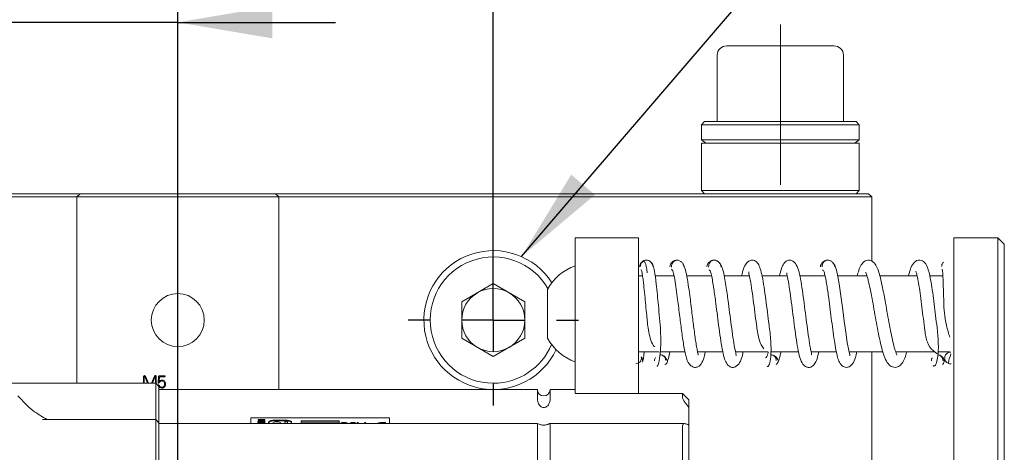
# Model space of a CAD drawing. Units: millimetres. Extents: x 0 to 673, y -1 to 558.
# Drawn here: x 285 to 316, y 221 to 235 of the extents above; entities that cross this region are included whole.
import ezdxf

# ---------------------------------------------------------------- set-up
doc = ezdxf.new("R2010")
doc.units = ezdxf.units.MM
doc.linetypes.add('CENTERX2', pattern=[20.32, 12.7, -2.54, 2.54, -2.54])
doc.layers.add('图框', color=179, linetype='Continuous')
doc.styles.add('SLDTEXTSTYLE1', font='TXT', dxfattribs={"width": 0.7})
doc.dimstyles.new('SLDDIMSTYLE1', dxfattribs={"dimtxt": 4, "dimasz": 3, "dimexe": 0, "dimexo": 0.0625, "dimgap": 1, "dimtad": 2, "dimlfac": 2.5, "dimrnd": 1e-09, "dimzin": 12, "dimdsep": 46, "dimtxsty": 'SLDTEXTSTYLE1', "dimsah": 1, "dimcen": 0.09, "dimadec": 0, "dimazin": 3, "dimtfac": 1, "dimtmove": 0, "dimatfit": 0, "dimfxl": 0, "dimfrac": 2, "dimtolj": 1, "dimtzin": 12, "dimarcsym": 0})
doc.dimstyles.new('SLDDIMSTYLE2', dxfattribs={"dimtxt": 4, "dimasz": 3, "dimexe": 0, "dimexo": 0.0625, "dimgap": 1, "dimtad": 2, "dimlfac": 2.5, "dimrnd": 1e-09, "dimzin": 12, "dimdsep": 46, "dimtxsty": 'SLDTEXTSTYLE1', "dimsah": 1, "dimcen": 0.09, "dimadec": 0, "dimazin": 3, "dimtfac": 1, "dimtofl": 0, "dimtmove": 0, "dimatfit": 3, "dimfxl": 0, "dimfrac": 2, "dimtolj": 1, "dimtzin": 12, "dimarcsym": 0})
doc.dimstyles.new('SLDDIMSTYLE8', dxfattribs={"dimtxt": 0.18, "dimasz": 3, "dimexe": 0, "dimexo": 0.0625, "dimgap": 0, "dimtad": 0, "dimtih": 1, "dimtoh": 1, "dimdec": 0, "dimrnd": 1e-09, "dimzin": 0, "dimdsep": 46, "dimtxsty": 'Standard', "dimsah": 1, "dimcen": 0.09, "dimadec": 0, "dimazin": 0, "dimtfac": 3, "dimtdec": 0, "dimtofl": 0, "dimtmove": 0, "dimatfit": 3, "dimfxl": 0, "dimfrac": 2, "dimtolj": 1, "dimtzin": 0, "dimarcsym": 0})

# ---------------------------------------------------------------- blocks, each defined once
blk = doc.blocks.new('_D_39')
at = {"layer": '图框'}
for p, q in [((279.886, 225.279), (279.886, 245.283)), ((299.886, 225.279), (299.886, 245.283)), ((279.886, 242.283), (299.886, 242.283))]:
    blk.add_line(p, q, dxfattribs=at)
for points in [[(279.886, 242.283), (282.886, 241.775), (282.886, 242.791)], [(299.886, 242.283), (296.886, 242.791), (296.886, 241.775)]]:
    blk.add_solid(points, dxfattribs=at)
at = {"layer": '图框', "insert": (287.322, 247.44), "char_height": 4, "attachment_point": 1, "style": 'SLDTEXTSTYLE1'}
blk.add_mtext('50', dxfattribs=at)
blk = doc.blocks.new('_D_40')
at = {"layer": '图框'}
for p, q in [((284.486, 223.179), (284.486, 237.708)), ((289.886, 185.779), (289.886, 237.708)), ((284.486, 234.708), (279.486, 234.708)), ((289.886, 234.708), (284.486, 234.708)), ((289.886, 234.708), (294.886, 234.708))]:
    blk.add_line(p, q, dxfattribs=at)
for points in [[(284.486, 234.708), (281.486, 235.216), (281.486, 234.2)], [(289.886, 234.708), (292.886, 234.2), (292.886, 235.216)]]:
    blk.add_solid(points, dxfattribs=at)
at = {"layer": '图框', "insert": (283.006, 239.864), "char_height": 4, "attachment_point": 1, "style": 'SLDTEXTSTYLE1'}
blk.add_mtext('13.5', dxfattribs=at)
blk = doc.blocks.new('SW_CENTERMARKSYMBOL_16')
at = {"layer": '图框', "color": 0}
for p, q in [((0, 2), (0, 2.7)), ((0, 0), (0, 1)), ((-2, 0), (-2.7, 0)), ((0, 0), (-1, 0)), ((0, 0), (0, -1)), ((0, 0), (1, 0)), ((2, 0), (2.7, 0)), ((0, -2), (0, -2.7))]:
    blk.add_line(p, q, dxfattribs=at)

msp = doc.modelspace()

# ---------------------------------------------------------------- linework, layer by layer
at = {"color": 7, "linetype": 'Continuous', "lineweight": 15}
for p, q in [((307.286355, 233.964723), (310.686356, 233.964723)), ((306.986356, 233.664721), (306.986356, 231.564718)), ((310.986355, 231.564718), (310.986355, 233.664721)), ((306.586355, 231.564718), (306.486355, 231.464726)), ((306.486355, 231.464726), (306.486355, 230.989224)), ((311.006549, 231.464726), (306.486355, 231.464726)), ((306.586355, 231.564718), (310.92574, 231.564718)), ((310.92574, 231.564718), (311.386356, 231.564718)), ((311.486356, 231.464726), (311.006549, 231.464726)), ((311.486356, 231.464726), (311.386356, 231.564718)), ((311.486356, 230.989224), (311.486356, 231.464726)), ((306.486355, 230.989224), (311.006549, 230.989224)), ((311.006549, 230.989224), (311.486356, 230.989224)), ((306.486355, 230.878562), (306.486355, 229.378563)), ((306.486355, 230.878562), (311.006549, 230.878562)), ((311.006549, 230.878562), (311.486356, 230.878562)), ((311.486356, 229.378563), (311.486356, 230.878562)), ((269.886355, 229.278558), (285.086355, 229.278558)), ((285.086355, 229.178566), (269.886355, 229.178566)), ((285.086355, 229.278558), (286.786355, 229.278558)), ((286.686356, 229.178566), (285.086355, 229.178566)), ((286.686356, 229.178566), (286.786355, 229.278558)), ((286.686356, 229.178566), (286.686356, 223.278564)), ((287.886355, 229.178566), (286.686356, 229.178566)), ((286.786355, 229.278558), (287.886355, 229.278558)), ((287.886355, 229.278558), (291.886356, 229.278558)), ((291.886356, 229.178566), (287.886355, 229.178566)), ((291.886356, 229.278558), (292.986356, 229.278558)), ((293.086356, 229.178566), (291.886356, 229.178566)), ((293.086356, 229.178566), (292.986356, 229.278558)), ((292.986356, 229.278558), (294.686355, 229.278558)), ((293.086356, 229.178566), (293.086356, 223.078567)), ((294.686355, 229.178566), (293.086356, 229.178566)), ((294.686355, 229.278558), (309.886356, 229.278558)), ((309.886356, 229.178566), (294.686355, 229.178566)), ((306.486355, 229.378563), (306.586355, 229.278558)), ((306.486355, 229.378563), (311.486356, 229.378563)), ((309.886356, 229.278558), (311.786355, 229.278558)), ((311.886355, 229.178566), (309.886356, 229.178566)), ((311.386356, 229.278558), (311.486356, 229.378563)), ((311.886355, 229.178566), (311.786355, 229.278558)), ((311.886355, 227.138644), (311.886355, 229.178566)), ((304.486355, 227.878565), (302.486356, 227.878565)), ((302.486356, 227.878565), (302.486356, 223.937648)), ((304.486355, 227.878565), (304.486355, 223.937648)), ((315.886354, 227.878565), (314.486356, 227.878565)), ((314.486356, 223.65095), (314.486356, 227.878565)), ((316.086355, 227.678555), (315.886354, 227.878565)), ((315.886354, 223.65095), (315.886354, 227.878565)), ((316.086355, 227.678555), (316.086355, 223.803252)), ((304.61878, 226.678556), (304.486355, 226.678556)), ((305.6153, 226.678556), (305.015701, 226.678556)), ((306.805652, 226.678556), (306.019256, 226.678556)), ((308.00495, 226.678556), (307.205811, 226.678556)), ((309.206124, 226.678556), (308.407722, 226.678556)), ((310.405117, 226.678556), (309.606709, 226.678556)), ((311.732791, 226.678556), (310.806869, 226.678556)), ((313.321345, 226.678556), (312.140949, 226.678556)), ((314.137407, 226.678556), (313.726074, 226.678556)), ((298.886356, 225.855917), (299.886356, 226.433259)), ((299.886356, 226.433259), (300.886355, 225.855917)), ((301.606356, 226.251501), (301.606356, 226.252562)), ((301.606356, 224.704558), (301.606356, 226.251501)), ((298.886356, 224.701208), (298.886356, 225.855917)), ((300.886355, 225.855917), (300.886355, 224.701208)), ((299.886356, 224.123865), (298.886356, 224.701208)), ((300.886355, 224.701208), (299.886356, 224.123865)), ((304.486355, 224.278563), (305.148131, 224.278563)), ((304.576342, 224.11502), (304.580922, 224.107999)), ((305.181472, 224.278563), (305.966426, 224.278563)), ((306.362635, 224.278563), (307.160231, 224.278563)), ((307.563181, 224.278563), (308.586431, 224.278563)), ((308.688782, 224.278563), (309.561674, 224.278563)), ((309.962338, 224.278563), (310.760415, 224.278563)), ((311.163192, 224.278563), (312.235685, 224.278563)), ((311.886355, 220.078558), (311.886355, 224.278563)), ((312.641029, 224.278563), (313.872978, 224.278563)), ((313.988312, 224.278563), (314.353384, 224.278563)), ((302.486356, 223.167199), (302.486356, 223.937648)), ((304.486355, 223.937648), (304.486355, 223.167199)), ((316.086355, 223.803252), (316.086355, 223.314208)), ((288.824281, 223.278564), (288.824281, 223.483282)), ((288.836991, 223.487514), (288.92717, 223.278564)), ((288.956975, 223.278564), (288.858174, 223.503369)), ((289.146271, 223.498112), (289.051073, 223.278564)), ((289.078775, 223.278564), (289.168474, 223.487514)), ((289.174829, 223.483282), (289.174829, 223.278564)), ((289.203466, 223.261446), (289.203466, 223.490661)), ((289.274549, 223.486417), (289.263957, 223.308474)), ((289.293614, 223.344487), (289.301068, 223.486417)), ((289.301068, 223.486417), (289.467319, 223.486417)), ((289.467319, 223.512942), (289.306324, 223.512942)), ((314.486356, 223.314208), (314.486356, 223.65095)), ((315.886354, 223.314208), (315.886354, 223.65095)), ((289.186355, 223.278564), (284.586355, 223.278564)), ((288.796742, 223.47905), (288.796742, 223.278564)), ((289.286355, 223.178559), (289.186355, 223.278564)), ((289.186355, 223.190802), (289.186355, 223.278564)), ((289.186355, 222.794121), (289.186355, 223.190802)), ((289.286355, 223.178559), (289.286355, 223.091632)), ((314.486356, 213.717788), (314.486356, 223.314208)), ((315.886354, 213.717788), (315.886354, 223.314208)), ((316.086355, 223.314208), (316.086355, 213.717788)), ((289.286355, 223.091632), (289.286355, 222.961038)), ((301.286355, 223.078567), (289.286355, 223.078567)), ((289.286355, 222.818154), (289.286355, 222.961038)), ((301.286355, 222.818154), (301.286355, 223.078567)), ((302.486356, 223.078567), (301.686355, 223.078567)), ((301.686355, 222.818154), (301.686355, 223.078567)), ((302.486356, 223.167199), (302.486356, 222.960895)), ((302.486356, 222.954744), (305.886355, 222.954744)), ((304.486355, 223.167199), (304.486355, 222.954744)), ((305.886355, 222.818154), (305.886355, 222.954744)), ((289.186355, 222.126096), (289.186355, 222.794121)), ((289.286355, 222.027963), (289.286355, 222.818154)), ((306.086355, 222.511774), (306.086355, 222.752291)), ((306.086355, 222.027963), (306.086355, 222.511774)), ((289.186355, 222.126096), (285.598641, 222.126096)), ((289.286355, 222.026104), (289.186355, 222.126096)), ((289.186355, 222.080904), (289.186355, 222.126096)), ((289.186355, 208.470112), (289.186355, 222.080904)), ((289.286355, 222.026104), (289.286355, 222.027963)), ((289.286355, 222.026104), (289.286355, 221.992201)), ((301.298209, 221.99865), (289.286355, 221.99865)), ((289.286355, 221.992201), (289.286355, 208.509809)), ((292.197424, 222.179884), (296.597423, 222.179884)), ((292.197424, 221.99865), (292.197424, 222.179884)), ((292.428495, 222.105831), (292.428495, 222.135013)), ((292.428495, 222.135013), (292.644375, 222.135013)), ((292.428495, 222.116226), (292.644375, 222.116226)), ((292.516353, 222.105831), (292.428495, 222.105831)), ((292.463638, 222.032148), (292.463638, 222.050947)), ((292.588483, 222.05345), (292.488506, 222.05345)), ((292.490074, 222.047442), (292.588483, 222.047442)), ((292.490074, 222.028655), (292.588483, 222.028655)), ((292.516353, 222.088653), (292.516353, 222.105831)), ((292.561538, 222.088653), (292.516353, 222.088653)), ((292.518315, 222.082645), (292.554556, 222.082645)), ((292.518315, 222.063845), (292.554556, 222.063845)), ((292.554556, 222.018248), (292.518315, 222.018248)), ((292.526531, 221.99865), (292.644375, 222.014815)), ((292.561538, 222.105831), (292.561538, 222.088653)), ((292.596681, 222.105831), (292.561538, 222.105831)), ((292.596681, 222.086936), (292.596681, 222.105831)), ((292.644375, 222.086936), (292.596681, 222.086936)), ((292.609232, 222.031945), (292.609232, 222.050744)), ((292.644375, 222.135013), (292.644375, 222.086936)), ((292.644375, 222.014815), (292.644375, 221.99865)), ((292.764459, 222.047692), (292.764459, 221.99865)), ((292.898335, 222.016913), (292.898335, 221.99865)), ((293.32207, 222.106057), (292.935084, 222.106057)), ((293.32207, 222.087258), (292.935084, 222.087258)), ((293.151835, 222.016913), (293.151835, 222.007912)), ((293.278585, 221.99865), (293.278585, 222.047692)), ((293.365945, 222.047692), (293.365945, 221.99865)), ((293.492695, 221.99865), (293.492695, 222.047692)), ((294.997424, 222.084123), (293.797424, 222.084123)), ((293.797424, 222.084123), (293.797424, 221.99865)), ((294.997424, 222.046536), (293.797424, 222.046536)), ((294.997424, 221.99865), (294.997424, 222.084123)), ((295.0579, 222.008735), (295.063935, 221.99865)), ((295.083301, 222.005552), (295.083301, 222.009307)), ((295.159505, 222.033638), (295.159505, 222.037393)), ((295.2586, 222.007292), (295.2586, 222.011048)), ((295.432169, 222.033638), (295.432169, 222.037393)), ((295.521041, 222.009033), (295.521041, 222.012788)), ((295.574942, 222.031027), (295.61359, 221.99865)), ((295.627438, 222.006696), (295.593569, 222.034794)), ((295.593569, 222.031039), (295.593569, 222.034794)), ((295.627438, 222.002941), (295.593569, 222.031039)), ((295.791698, 222.006696), (295.627438, 222.006696)), ((295.627438, 222.002941), (295.627438, 222.006696)), ((295.791698, 222.002941), (295.627438, 222.002941)), ((295.635904, 221.99865), (295.635904, 221.999746)), ((295.637139, 221.99865), (295.635904, 221.999746)), ((295.635904, 221.999746), (295.783231, 221.999746)), ((295.783231, 221.999746), (295.781968, 221.99865)), ((295.783231, 221.99865), (295.783231, 221.999746)), ((295.823873, 222.033912), (295.791698, 222.006696)), ((295.823873, 222.030157), (295.791698, 222.002941)), ((295.791698, 222.002941), (295.791698, 222.006696)), ((295.803726, 221.99865), (295.8425, 222.031897)), ((295.823873, 222.030157), (295.823873, 222.033912)), ((296.37334, 222.030169), (296.44277, 222.030169)), ((296.444464, 222.037393), (296.380114, 222.037393)), ((296.444464, 222.033638), (296.380114, 222.033638)), ((296.44277, 222.030169), (296.44277, 221.99865)), ((296.444464, 222.033638), (296.444464, 222.037393)), ((296.464784, 221.99865), (296.464784, 222.030169)), ((296.597423, 221.99865), (296.597423, 222.179884)), ((301.286355, 202.27856), (301.286355, 221.932524)), ((305.952773, 221.99865), (301.673029, 221.99865)), ((301.686355, 207.183355), (301.686355, 221.932524)), ((305.886355, 219.664198), (305.886355, 221.932524)), ((306.086355, 221.953636), (306.086355, 222.027963)), ((306.086355, 219.664198), (306.086355, 221.953636))]:
    msp.add_line(p, q, dxfattribs=at)
at = {"color": 7, "linetype": 'Continuous', "lineweight": 15, "flags": 128}
for points in [[(306.486355, 230.989224), (306.61224, 230.892473), (306.631219, 230.878562)], [(311.341491, 230.878562), (311.360471, 230.892473), (311.486356, 230.989224)], [(311.187243, 224.148947), (311.185251, 224.178833), (311.155567, 224.313039), (311.109531, 224.566632), (311.060844, 224.893826), (311.013843, 225.247079), (310.968918, 225.598627), (310.919879, 225.974697), (310.853076, 226.429027), (310.811698, 226.657754), (310.764173, 226.862496), (310.709816, 227.015978), (310.647942, 227.08686), (310.647942, 227.08686)], [(305.886355, 222.954744), (305.998361, 222.841376), (306.086355, 222.752291)], [(292.935084, 222.106057), (292.901796, 222.104937), (292.869788, 222.101611), (292.840289, 222.096223), (292.814433, 222.088963), (292.793214, 222.080117), (292.777447, 222.070032), (292.767737, 222.059077), (292.764459, 222.047692)], [(292.935084, 222.087258), (292.901796, 222.086137), (292.869788, 222.082812), (292.840289, 222.077423), (292.814433, 222.070163), (292.793214, 222.061318), (292.777447, 222.051233), (292.767737, 222.04029), (292.764459, 222.028905)], [(292.910138, 221.99865), (292.907983, 222.000319), (292.898335, 222.016913), (292.907983, 222.033507), (292.935459, 222.047573), (292.97658, 222.056967), (293.025085, 222.060269), (293.07359, 222.056967), (293.114711, 222.047573), (293.142186, 222.033507), (293.151835, 222.016913)], [(293.278585, 222.047692), (293.28191, 222.053415), (293.291378, 222.058254), (293.305549, 222.061497), (293.322265, 222.062641), (293.338981, 222.061497), (293.353151, 222.058254), (293.36262, 222.053415), (293.365945, 222.047692)], [(293.492695, 222.047692), (293.489416, 222.059077), (293.479707, 222.070032), (293.463939, 222.080117), (293.44272, 222.088963), (293.416864, 222.096223), (293.387365, 222.101611), (293.355357, 222.104937), (293.32207, 222.106057)], [(293.492695, 222.028905), (293.489416, 222.04029), (293.479707, 222.051233), (293.463939, 222.061318), (293.44272, 222.070163), (293.416864, 222.077423), (293.387365, 222.082812), (293.355357, 222.086137), (293.32207, 222.087258)]]:
    msp.add_lwpolyline(points, dxfattribs=at)
at = {"color": 7, "linetype": 'Continuous', "lineweight": 15}
msp.add_circle((289.886355, 225.278561), 0.84, dxfattribs=at)
for centre, radius, start, end in [((307.286355, 233.664724), 0.3, 90, 180), ((310.686355, 233.664724), 0.3, 0, 90), ((299.886355, 225.278561), 2.2, 32.4907243, 334.816024), ((299.886355, 225.278561), 2, 29.9276233, 270), ((303.018699, 225.478561), 1.610525, 109.3015698, 151.2761376), ((299.886355, 225.278561), 1, 120, 180), ((299.886355, 225.278561), 1, 60, 120), ((299.886355, 225.278561), 1, 0, 60), ((299.886355, 225.278561), 1, 180, 240), ((299.886355, 225.278561), 1, 300, 0), ((299.886355, 225.278561), 2, 270, 337.379125), ((303.018699, 225.478561), 1.610525, 208.7238624, 250.6984302), ((299.886355, 225.278561), 1, 240, 300), ((304.400603, 224.074821), 0.180255, 270.0077822, 10.6524455), ((314.384152, 224.080171), 0.186857, 87.1482387, 275.0576392), ((301.486355, 223.078561), 0.2, 180, 0), ((293.164807, 222.008929), 0.013012, 184.4805647, 232.1805688)]:
    msp.add_arc(centre, radius, start, end, dxfattribs=at)
for points, knots in [([(304.948944, 226.972479), (304.944369, 226.9994), (304.935104, 227.053926), (304.884229, 227.120118), (304.816985, 227.166395), (304.736362, 227.184006), (304.655768, 227.164963), (304.58855, 227.117386), (304.53771, 227.050007), (304.528452, 226.994815), (304.523879, 226.967555)], [0, 0, 0, 0, 0.121334588, 0.24574275, 0.372096329, 0.499133291, 0.62631801, 0.753060104, 0.878030797, 1, 1, 1, 1]), ([(304.736412, 227.177888), (304.71156, 227.174565), (304.661764, 227.167906), (304.600636, 227.119291), (304.556152, 227.053095), (304.551345, 226.999325), (304.548945, 226.972479)], [0, 0, 0, 0, 0.2495201599, 0.4999804834, 0.7503502007, 1, 1, 1, 1]), ([(304.76533, 226.770443), (304.758625, 226.827182), (304.740223, 226.982905), (304.68696, 227.140381), (304.649572, 227.143284), (304.630254, 227.144784)], [0, 0, 0, 0, 0.216945027, 0.595404519, 1, 1, 1, 1]), ([(305.0704, 223.81497), (305.0805, 223.820188), (305.100223, 223.830377), (305.143679, 223.952347), (305.182422, 224.200921), (305.199267, 224.563234), (305.187925, 225.074731), (305.133652, 225.594384), (305.086777, 226.096592), (305.046413, 226.48757), (305.002, 226.810916), (304.951711, 227.030384), (304.919634, 227.064621), (304.90227, 227.083152)], [0, 0, 0, 0, 0.059128147, 0.11547463, 0.218138619, 0.30636213, 0.379789046, 0.549050517, 0.619510384, 0.70179336, 0.824656984, 0.905087612, 1, 1, 1, 1]), ([(305.936514, 226.95505), (305.93076, 226.983843), (305.919034, 227.042523), (305.864756, 227.113217), (305.794227, 227.163473), (305.710508, 227.184124), (305.626754, 227.167128), (305.556241, 227.120212), (305.501971, 227.052491), (305.490259, 226.995498), (305.484509, 226.967519)], [0, 0, 0, 0, 0.119646257, 0.243844033, 0.371053959, 0.499614983, 0.62819753, 0.755550088, 0.879995773, 1, 1, 1, 1]), ([(305.710512, 227.177828), (305.686784, 227.173534), (305.639231, 227.164928), (305.58144, 227.112092), (305.540324, 227.040969), (305.537783, 226.983683), (305.536513, 226.95505)], [0, 0, 0, 0, 0.249198364, 0.499415558, 0.749791645, 1, 1, 1, 1]), ([(306.371266, 224.176758), (306.373827, 224.176957), (306.386885, 224.177967), (306.371085, 224.230348), (306.346359, 224.355501), (306.304566, 224.589384), (306.254341, 224.946164), (306.190709, 225.456114), (306.13328, 225.92918), (306.077631, 226.341932), (306.02398, 226.676557), (305.961308, 226.964158), (305.915646, 227.02866), (305.891332, 227.063006)], [0, 0, 0, 0, 0.01347066, 0.068691046, 0.129860372, 0.192849966, 0.313585467, 0.427182672, 0.560561288, 0.647873757, 0.749625797, 0.866682165, 1, 1, 1, 1]), ([(307.114063, 226.959771), (307.108065, 226.98832), (307.095828, 227.04656), (307.04084, 227.116168), (306.969638, 227.165218), (306.885253, 227.184499), (306.800846, 227.166112), (306.729626, 227.11789), (306.67463, 227.048939), (306.662401, 226.991059), (306.656405, 226.96268)], [0, 0, 0, 0, 0.119510787, 0.243803772, 0.371263719, 0.500129068, 0.628945154, 0.756308367, 0.880511579, 1, 1, 1, 1]), ([(306.885235, 227.178198), (306.861739, 227.17436), (306.814627, 227.166664), (306.757551, 227.114998), (306.717152, 227.044876), (306.715093, 226.988146), (306.714064, 226.959771)], [0, 0, 0, 0, 0.2488071972, 0.4988786748, 0.7493485756, 1, 1, 1, 1]), ([(307.580772, 224.158746), (307.583219, 224.162627), (307.589922, 224.173257), (307.548245, 224.331352), (307.498548, 224.625497), (307.444968, 225.003805), (307.392886, 225.409604), (307.336571, 225.854532), (307.282634, 226.251512), (307.228515, 226.580549), (307.17789, 226.824703), (307.119306, 227.020769), (307.076216, 227.0613), (307.053529, 227.08264)], [0, 0, 0, 0, 0.050102724, 0.137247816, 0.237524725, 0.335818135, 0.429008663, 0.520514445, 0.641087941, 0.71568961, 0.800145644, 0.894772842, 1, 1, 1, 1]), ([(308.567627, 223.819989), (308.576555, 223.811935), (308.594097, 223.796112), (308.636088, 223.851241), (308.678214, 224.018943), (308.696226, 224.307025), (308.68482, 224.675746), (308.635039, 225.087721), (308.577605, 225.528723), (308.525528, 225.939288), (308.470349, 226.333862), (308.415741, 226.66109), (308.357408, 226.902115), (308.28727, 227.068775), (308.191215, 227.161382), (308.082397, 227.183975), (307.946454, 227.14148), (307.838394, 226.983247), (307.787814, 226.821925), (307.765383, 226.697773), (307.761911, 226.678556)], [0, 0, 0, 0, 0.039828879, 0.078250903, 0.14929773, 0.212187739, 0.266664272, 0.352378609, 0.416380176, 0.481643464, 0.550987057, 0.622672389, 0.686691477, 0.742096064, 0.796389229, 0.825449775, 0.855533358, 0.918757435, 0.987424571, 1, 1, 1, 1]), ([(309.971052, 224.177569), (309.973832, 224.178772), (309.983059, 224.182764), (309.9724, 224.228303), (309.952988, 224.322559), (309.917414, 224.507254), (309.873774, 224.793895), (309.820468, 225.191963), (309.767658, 225.609733), (309.71425, 226.02463), (309.657251, 226.417399), (309.60077, 226.736092), (309.531924, 226.982209), (309.425369, 227.137669), (309.291737, 227.184202), (309.182756, 227.165032), (309.084674, 227.07229), (309.013306, 226.912574), (308.9786, 226.758758), (308.960503, 226.678556)], [0, 0, 0, 0, 0.01504102, 0.049939758, 0.087955924, 0.128117742, 0.206875762, 0.283198036, 0.357063135, 0.432624121, 0.511516804, 0.593645106, 0.670770506, 0.741721082, 0.775438784, 0.808109433, 0.869381255, 0.931893119, 1, 1, 1, 1]), ([(310.712364, 226.961893), (310.706374, 226.990273), (310.694154, 227.048171), (310.639191, 227.117212), (310.567999, 227.165619), (310.483641, 227.184292), (310.399276, 227.165328), (310.328079, 227.116617), (310.273109, 227.047296), (310.260892, 226.989227), (310.254903, 226.96076)], [0, 0, 0, 0, 0.119481396, 0.243750133, 0.371187054, 0.500068818, 0.628934466, 0.756328544, 0.880545685, 1, 1, 1, 1]), ([(310.483634, 227.177995), (310.460132, 227.174359), (310.413016, 227.167069), (310.3559, 227.11605), (310.315478, 227.046498), (310.313402, 226.990101), (310.312364, 226.961893)], [0, 0, 0, 0, 0.248884878, 0.498933996, 0.74938123, 1, 1, 1, 1]), ([(312.681851, 224.165779), (312.68283, 224.166025), (312.688295, 224.167398), (312.641305, 224.260046), (312.587338, 224.455111), (312.523217, 224.724089), (312.460516, 225.037994), (312.398138, 225.379278), (312.335576, 225.732437), (312.271889, 226.082856), (312.208298, 226.406648), (312.122297, 226.766247), (312.0414, 227.015958), (311.894199, 227.162074), (311.761223, 227.184435), (311.640118, 227.143363), (311.542123, 227.029332), (311.476311, 226.880082), (311.439375, 226.737822), (311.423987, 226.678556)], [0, 0, 0, 0, 0.013513967, 0.075459948, 0.139508231, 0.201778732, 0.263143626, 0.325128438, 0.387694081, 0.451686367, 0.517659114, 0.583579496, 0.706616131, 0.766024419, 0.795845718, 0.826077091, 0.888303949, 0.953467401, 1, 1, 1, 1]), ([(313.826387, 223.838848), (313.845906, 223.82291), (313.883114, 223.792531), (313.951523, 223.950815), (313.988415, 224.185699), (314.0019, 224.512264), (313.97243, 224.90281), (313.920105, 225.318621), (313.87474, 225.698997), (313.82753, 226.065868), (313.778289, 226.408208), (313.713699, 226.758051), (313.65072, 226.988033), (313.544706, 227.124897), (313.453747, 227.175111), (313.323452, 227.184871), (313.187865, 227.077525), (313.107389, 226.905398), (313.06823, 226.750654), (313.049985, 226.678556)], [0, 0, 0, 0, 0.070887714, 0.135123459, 0.192327409, 0.242690008, 0.324897919, 0.388051384, 0.445983785, 0.505971681, 0.568058479, 0.62970759, 0.730629734, 0.776613384, 0.801791046, 0.828448661, 0.885076067, 0.946454596, 1, 1, 1, 1]), ([(314.158788, 227.117699), (314.142628, 227.097456), (314.118378, 227.06708), (314.102435, 227.016979), (314.101037, 226.990874), (314.100337, 226.977795)], [0, 0, 0, 0, 0.499232819, 0.74911092, 1, 1, 1, 1]), ([(304.568456, 226.872271), (304.574677, 226.873399), (304.586363, 226.875517), (304.608987, 226.754581), (304.631577, 226.59227), (304.657673, 226.371361), (304.687315, 226.087711), (304.71931, 225.753416), (304.746404, 225.460783), (304.772437, 225.195771), (304.805208, 224.946201), (304.864136, 224.694104), (304.928588, 224.500915), (304.989447, 224.444216), (305.006017, 224.428779)], [0, 0, 0, 0, 0.109494422, 0.205697308, 0.289079051, 0.359466553, 0.465038496, 0.55646183, 0.643237717, 0.701004013, 0.774752566, 0.862595421, 0.962590836, 1, 1, 1, 1]), ([(305.534472, 226.891357), (305.552473, 226.872893), (305.586682, 226.837805), (305.638554, 226.589767), (305.686348, 226.280333), (305.739025, 225.881866), (305.797176, 225.40403), (305.86255, 224.878506), (305.931578, 224.413251), (305.999357, 224.073554), (306.100595, 223.849197), (306.26629, 223.768581), (306.407989, 223.797723), (306.514854, 223.934835), (306.571637, 224.09423), (306.598492, 224.242145), (306.605104, 224.278563)], [0, 0, 0, 0, 0.088353308, 0.167907456, 0.238466585, 0.299880824, 0.394548962, 0.47905312, 0.570101798, 0.664193634, 0.749103548, 0.789038761, 0.827302742, 0.897872092, 0.974855436, 1, 1, 1, 1]), ([(306.71837, 226.873738), (306.732138, 226.868773), (306.758668, 226.859208), (306.799955, 226.716983), (306.839511, 226.516993), (306.886093, 226.225133), (306.937155, 225.848863), (306.992844, 225.410301), (307.045127, 225.001692), (307.100312, 224.608144), (307.155115, 224.284132), (307.214162, 224.044037), (307.288878, 223.876959), (307.389445, 223.789242), (307.498401, 223.774339), (307.629659, 223.823485), (307.733658, 223.983741), (307.782484, 224.142633), (307.804124, 224.26327), (307.806867, 224.278563)], [0, 0, 0, 0, 0.067767985, 0.130583643, 0.188169704, 0.240237004, 0.326462485, 0.393138414, 0.461311204, 0.533753607, 0.608663091, 0.675687626, 0.733921295, 0.790944711, 0.821262611, 0.852443901, 0.918088647, 0.989615841, 1, 1, 1, 1]), ([(307.984108, 226.803929), (307.98275, 226.798014), (307.979314, 226.783053), (308.021765, 226.616844), (308.072006, 226.318041), (308.125543, 225.937318), (308.177645, 225.532058), (308.221853, 225.178544), (308.26093, 224.897909), (308.306085, 224.6788), (308.370011, 224.492076), (308.43603, 224.409747), (308.467619, 224.370354)], [0, 0, 0, 0, 0.073008396, 0.184663793, 0.313028175, 0.438826115, 0.558060582, 0.67479531, 0.745471992, 0.826421447, 0.916945534, 1, 1, 1, 1]), ([(309.197146, 226.779574), (309.19446, 226.778564), (309.185156, 226.775065), (309.19571, 226.730814), (309.214974, 226.636868), (309.250559, 226.452246), (309.294145, 226.167293), (309.34747, 225.768934), (309.400247, 225.351482), (309.453683, 224.936557), (309.510617, 224.542997), (309.567119, 224.223896), (309.635681, 223.977383), (309.7412, 223.820813), (309.873579, 223.773276), (309.982514, 223.790999), (310.081735, 223.881865), (310.154614, 224.042045), (310.189633, 224.197207), (310.207994, 224.278563)], [0, 0, 0, 0, 0.014162344, 0.049064144, 0.087073834, 0.127232498, 0.206002281, 0.282319569, 0.356200905, 0.431751141, 0.510658396, 0.592762148, 0.669864791, 0.740716785, 0.774362812, 0.807026425, 0.868389461, 0.930992697, 1, 1, 1, 1]), ([(310.318643, 226.869243), (310.330574, 226.867964), (310.353673, 226.865487), (310.389909, 226.756264), (310.425135, 226.59528), (310.467865, 226.347257), (310.515602, 226.011601), (310.567234, 225.613181), (310.613853, 225.244479), (310.66128, 224.882926), (310.710818, 224.540868), (310.774835, 224.186176), (310.839313, 223.943484), (310.953953, 223.815403), (311.043349, 223.778331), (311.162244, 223.781221), (311.293404, 223.893585), (311.366331, 224.067374), (311.399366, 224.214029), (311.413902, 224.278563)], [0, 0, 0, 0, 0.060289888, 0.1167164, 0.169091373, 0.217188946, 0.299482952, 0.363084384, 0.421885081, 0.484019423, 0.549584264, 0.615649769, 0.725851742, 0.775658818, 0.802314201, 0.830063564, 0.888227141, 0.950815905, 1, 1, 1, 1]), ([(311.696084, 226.798886), (311.699501, 226.787922), (311.707103, 226.763534), (311.757766, 226.604914), (311.814769, 226.362892), (311.876756, 226.053808), (311.939031, 225.712551), (312.001498, 225.360878), (312.064722, 225.013334), (312.129947, 224.684808), (312.199458, 224.384879), (312.27782, 224.124195), (312.363106, 223.936795), (312.484269, 223.797833), (312.669823, 223.764087), (312.854195, 223.88412), (312.933756, 224.051328), (312.98446, 224.243482), (312.993717, 224.278563)], [0, 0, 0, 0, 0.04929648, 0.109649512, 0.17375058, 0.238181233, 0.301132476, 0.363109511, 0.425345297, 0.487901809, 0.552389666, 0.620443764, 0.689371721, 0.750543312, 0.805028883, 0.855775546, 0.973669354, 1, 1, 1, 1]), ([(313.288745, 226.815396), (313.28796, 226.815862), (313.271643, 226.825536), (313.306429, 226.767772), (313.332601, 226.633655), (313.382413, 226.379704), (313.428693, 226.054927), (313.475087, 225.694575), (313.5213, 225.315718), (313.558376, 224.990338), (313.598555, 224.746608), (313.664293, 224.498429), (313.800071, 224.312179), (313.930639, 224.233859), (313.984813, 224.201363)], [0, 0, 0, 0, 0.003486088, 0.072445189, 0.154267396, 0.248933827, 0.34527733, 0.439221354, 0.530356933, 0.628754948, 0.686969856, 0.751024159, 0.896698196, 1, 1, 1, 1]), ([(314.117086, 226.887053), (314.119773, 226.885026), (314.125852, 226.88044), (314.139387, 226.669215), (314.152281, 226.368786), (314.162804, 226.03559), (314.171761, 225.677148), (314.204104, 225.285033), (314.28433, 224.972988), (314.341247, 224.797648), (314.359516, 224.741369)], [0, 0, 0, 0, 0.127128559, 0.287668678, 0.430740138, 0.544988212, 0.655181813, 0.779376575, 0.929187437, 1, 1, 1, 1]), ([(304.576404, 224.11471), (304.588733, 224.10051), (304.609405, 224.076699), (304.624135, 224.035367), (304.626325, 224.010841), (304.627422, 223.998564)], [0, 0, 0, 0, 0.424572251, 0.711956364, 1, 1, 1, 1]), ([(304.618524, 223.94951), (304.627064, 223.979751), (304.643163, 224.036764), (304.660448, 224.169797), (304.669428, 224.267754), (304.670419, 224.278563)], [0, 0, 0, 0, 0.5012436184, 0.9449627302, 1, 1, 1, 1]), ([(305.170664, 224.182576), (305.198509, 224.178208), (305.25425, 224.169465), (305.324417, 224.121408), (305.377857, 224.058236), (305.388737, 224.008848), (305.394159, 223.984235)], [0, 0, 0, 0, 0.250283471, 0.501013522, 0.751326957, 1, 1, 1, 1]), ([(305.249685, 224.164182), (305.266791, 224.154607), (305.304917, 224.133265), (305.342799, 224.077905), (305.345697, 224.036067), (305.347168, 224.014813)], [0, 0, 0, 0, 0.285897238, 0.637216494, 1, 1, 1, 1]), ([(305.323221, 223.869747), (305.343869, 223.874519), (305.383151, 223.883599), (305.436096, 224.038621), (305.46786, 224.203176), (305.482411, 224.278563)], [0, 0, 0, 0, 0.375165879, 0.713747032, 1, 1, 1, 1]), ([(308.60569, 224.278563), (308.604017, 224.270094), (308.588028, 224.189144), (308.558522, 224.101686), (308.532381, 224.091266), (308.518821, 224.085861)], [0, 0, 0, 0, 0.05324485, 0.50889157, 1, 1, 1, 1]), ([(308.682616, 224.178261), (308.683243, 224.178407), (308.706591, 224.183869), (308.756086, 224.164738), (308.812866, 224.124614), (308.852947, 224.06331), (308.854744, 224.018556), (308.855659, 223.995775)], [0, 0, 0, 0, 0.006570938, 0.244692589, 0.488301425, 0.739530576, 1, 1, 1, 1]), ([(308.785664, 224.152356), (308.803879, 224.143046), (308.846635, 224.121192), (308.895349, 224.064789), (308.907362, 224.018861), (308.913338, 223.996013)], [0, 0, 0, 0, 0.271687338, 0.63770321, 1, 1, 1, 1]), ([(308.85042, 223.871559), (308.873336, 223.892891), (308.916865, 223.933411), (308.968234, 224.093285), (308.99643, 224.232685), (309.005709, 224.278563)], [0, 0, 0, 0, 0.427237888, 0.811497938, 1, 1, 1, 1]), ([(313.980688, 224.175125), (313.998379, 224.172359), (314.040885, 224.165712), (314.095173, 224.122093), (314.138486, 224.060053), (314.142377, 224.011753), (314.144343, 223.987347)], [0, 0, 0, 0, 0.188951543, 0.453989949, 0.724104763, 1, 1, 1, 1]), ([(314.038105, 224.164563), (314.038952, 224.164405), (314.066476, 224.159247), (314.110727, 224.122892), (314.163287, 224.064257), (314.172931, 224.015657), (314.177735, 223.991448)], [0, 0, 0, 0, 0.010510314, 0.341549004, 0.67200443, 1, 1, 1, 1]), ([(314.318021, 223.909348), (314.318042, 223.911901), (314.318085, 223.917151), (314.318466, 223.92809), (314.320591, 223.957191), (314.331738, 224.032413), (314.369932, 224.139729), (314.396153, 224.213403)], [0, 0, 0, 0, 0.035502512, 0.073021768, 0.145644848, 0.413462868, 1, 1, 1, 1]), ([(304.581355, 224.090582), (304.58927, 224.080083), (304.605098, 224.059088), (304.616113, 224.020638), (304.617612, 223.994576), (304.618365, 223.981494)], [0, 0, 0, 0, 0.33249554, 0.664919999, 1, 1, 1, 1]), ([(304.994158, 223.984235), (304.994708, 224.009013), (304.995592, 224.048796), (305.019675, 224.0826), (305.028759, 224.09535)], [0, 0, 0, 0, 0.622825659, 1, 1, 1, 1]), ([(313.777734, 223.991448), (313.778232, 224.015944), (313.778887, 224.048219), (313.798391, 224.074872), (313.803092, 224.081296)], [0, 0, 0, 0, 0.758984829, 1, 1, 1, 1]), ([(314.130859, 223.875803), (314.1495, 223.895081), (314.175114, 223.92157), (314.196089, 224.014246), (314.201799, 224.039477)], [0, 0, 0, 0, 0.727754154, 1, 1, 1, 1]), ([(288.858174, 223.503369), (288.855994, 223.506573), (288.851639, 223.512969), (288.841241, 223.518989), (288.829539, 223.519854), (288.818035, 223.517797), (288.808013, 223.511462), (288.799173, 223.498415), (288.797714, 223.486796), (288.796742, 223.47905)], [0, 0, 0, 0, 0.125152027, 0.249904513, 0.375016534, 0.500301907, 0.625066555, 0.750062849, 1, 1, 1, 1]), ([(288.824281, 223.483282), (288.824806, 223.48486), (288.825537, 223.487057), (288.82742, 223.489339), (288.82911, 223.490529), (288.831294, 223.490799), (288.834139, 223.489878), (288.835849, 223.48846), (288.836991, 223.487514)], [0, 0, 0, 0, 0.280080139, 0.390081481, 0.500049692, 0.624703817, 0.749450419, 1, 1, 1, 1]), ([(289.203466, 223.490661), (289.202228, 223.497759), (289.200369, 223.50842), (289.189189, 223.517761), (289.178884, 223.520351), (289.16825, 223.519903), (289.155379, 223.513406), (289.149911, 223.504225), (289.146271, 223.498112)], [0, 0, 0, 0, 0.249080121, 0.374112325, 0.499390965, 0.62477131, 0.750190057, 1, 1, 1, 1]), ([(289.168474, 223.487514), (289.168795, 223.487763), (289.169418, 223.488245), (289.170602, 223.488596), (289.171777, 223.488243), (289.173602, 223.486696), (289.174284, 223.4848), (289.174829, 223.483282)], [0, 0, 0, 0, 0.128960291, 0.250093971, 0.376890598, 0.501591114, 1, 1, 1, 1]), ([(289.306324, 223.512942), (289.301828, 223.51334), (289.292886, 223.514132), (289.281459, 223.507259), (289.27627, 223.496785), (289.275123, 223.489878), (289.274549, 223.486417)], [0, 0, 0, 0, 0.280476594, 0.557876006, 0.778466091, 1, 1, 1, 1]), ([(289.467319, 223.486417), (289.471405, 223.486995), (289.476519, 223.487718), (289.481594, 223.49118), (289.483518, 223.493591), (289.48469, 223.496458), (289.48499, 223.500506), (289.483872, 223.505693), (289.477439, 223.511237), (289.47137, 223.512259), (289.467319, 223.512942)], [0, 0, 0, 0, 0.249826599, 0.31270335, 0.375475401, 0.438398246, 0.501199201, 0.625615839, 0.750122565, 1, 1, 1, 1]), ([(289.289377, 223.219508), (289.28683, 223.223731), (289.283009, 223.230068), (289.273488, 223.233197), (289.267466, 223.231921), (289.263232, 223.229606), (289.260073, 223.225883), (289.258245, 223.217329), (289.2604, 223.2104), (289.261839, 223.205775)], [0, 0, 0, 0, 0.24891928, 0.37348581, 0.498757607, 0.561733784, 0.624465469, 0.749308713, 1, 1, 1, 1]), ([(289.263957, 223.308474), (289.264012, 223.303443), (289.264095, 223.29591), (289.267535, 223.287458), (289.271612, 223.28429), (289.276919, 223.283123), (289.283889, 223.284568), (289.292637, 223.289797), (289.297189, 223.295501), (289.299969, 223.298985)], [0, 0, 0, 0, 0.249901726, 0.374233641, 0.436836268, 0.499297461, 0.639299006, 0.779751059, 1, 1, 1, 1]), ([(289.374112, 223.151725), (289.363191, 223.15266), (289.341355, 223.154528), (289.308631, 223.178462), (289.296683, 223.203934), (289.289377, 223.219508)], [0, 0, 0, 0, 0.279929884, 0.559737633, 1, 1, 1, 1]), ([(289.302088, 223.33923), (289.301022, 223.33896), (289.298899, 223.338424), (289.295817, 223.339576), (289.294278, 223.342016), (289.293835, 223.343664), (289.293614, 223.344487)], [0, 0, 0, 0, 0.280536271, 0.558599682, 0.77951968, 1, 1, 1, 1]), ([(289.299969, 223.298985), (289.312417, 223.313252), (289.329756, 223.333127), (289.359016, 223.351832), (289.374067, 223.352587), (289.381565, 223.352963)], [0, 0, 0, 0, 0.560773508, 0.781169966, 1, 1, 1, 1]), ([(289.384703, 223.3805), (289.366741, 223.377875), (289.341667, 223.374211), (289.316835, 223.353947), (289.306998, 223.34413), (289.302088, 223.33923)], [0, 0, 0, 0, 0.5585330568, 0.7796366142, 1, 1, 1, 1]), ([(289.469438, 223.255521), (289.468667, 223.240415), (289.467134, 223.210384), (289.445279, 223.171976), (289.409639, 223.153653), (289.385962, 223.152368), (289.374112, 223.151725)], [0, 0, 0, 0, 0.281224722, 0.559064774, 0.779322183, 1, 1, 1, 1]), ([(289.378348, 223.125285), (289.397401, 223.126605), (289.43534, 223.129235), (289.478409, 223.165135), (289.495656, 223.211206), (289.497947, 223.240735), (289.499095, 223.255521)], [0, 0, 0, 0, 0.280281646, 0.558133243, 0.778730605, 1, 1, 1, 1]), ([(289.381565, 223.352963), (289.395379, 223.35113), (289.422858, 223.347485), (289.453005, 223.32075), (289.4673, 223.287927), (289.468725, 223.266323), (289.469438, 223.255521)], [0, 0, 0, 0, 0.280709905, 0.558425424, 0.779204255, 1, 1, 1, 1]), ([(289.499095, 223.255521), (289.497561, 223.273338), (289.494507, 223.308818), (289.466224, 223.351646), (289.426508, 223.376261), (289.398631, 223.379088), (289.384703, 223.3805)], [0, 0, 0, 0, 0.280893325, 0.559374006, 0.779863496, 1, 1, 1, 1]), ([(285.748511, 222.126096), (285.590512, 222.217082), (285.220939, 222.429906), (284.964572, 222.719473), (284.817806, 222.885245)], [0, 0, 0, 0, 0.427518059, 1, 1, 1, 1]), ([(289.296801, 223.156196), (289.302326, 223.150541), (289.323517, 223.128852), (289.355042, 223.126801), (289.378348, 223.125285)], [0, 0, 0, 0, 0.2606992271, 1, 1, 1, 1]), ([(301.286355, 222.818154), (301.285851, 222.796891), (301.285002, 222.761112), (301.298472, 222.668558), (301.331738, 222.597565), (301.374913, 222.549675), (301.425246, 222.520219), (301.478935, 222.509005), (301.5313, 222.515417), (301.577547, 222.536032), (301.621745, 222.572775), (301.661644, 222.633855), (301.685595, 222.722123), (301.686322, 222.787789), (301.686348, 222.810978), (301.686355, 222.818154)], [0, 0, 0, 0, 0.164470721, 0.276760853, 0.34937123, 0.404542178, 0.449861515, 0.495367804, 0.536453955, 0.576879736, 0.620440463, 0.685821173, 0.783657642, 0.933045505, 1, 1, 1, 1]), ([(305.886355, 222.818154), (305.89055, 222.80176), (305.898923, 222.769042), (305.967184, 222.661616), (306.041834, 222.567754), (306.086355, 222.511774)], [0, 0, 0, 0, 0.288424498, 0.575611845, 1, 1, 1, 1]), ([(292.423475, 222.050875), (292.42424, 222.055859), (292.425763, 222.065767), (292.445604, 222.079449), (292.484106, 222.082888), (292.506834, 222.082726), (292.518315, 222.082645)], [0, 0, 0, 0, 0.2818538513, 0.5603874321, 0.7779227277, 1, 1, 1, 1]), ([(292.423475, 222.032088), (292.42424, 222.037065), (292.425761, 222.04696), (292.445609, 222.060666), (292.484104, 222.064102), (292.506833, 222.063931), (292.518315, 222.063845)], [0, 0, 0, 0, 0.281839839, 0.560346157, 0.777914074, 1, 1, 1, 1]), ([(292.518315, 222.018248), (292.501217, 222.017845), (292.477444, 222.017286), (292.450562, 222.022279), (292.43489, 222.028989), (292.424983, 222.038894), (292.423978, 222.046877), (292.423475, 222.050875)], [0, 0, 0, 0, 0.314052683, 0.436675076, 0.559820463, 0.779569656, 1, 1, 1, 1]), ([(292.488506, 222.05345), (292.483752, 222.053405), (292.476627, 222.053336), (292.468575, 222.053305), (292.465399, 222.052659), (292.463938, 222.051984), (292.463758, 222.051362), (292.463638, 222.050947)], [0, 0, 0, 0, 0.500893597, 0.75078857, 0.813489687, 0.875798463, 1, 1, 1, 1]), ([(292.463638, 222.050947), (292.463693, 222.050487), (292.463801, 222.04957), (292.465879, 222.048253), (292.4699, 222.047798), (292.477876, 222.047471), (292.484653, 222.047455), (292.490074, 222.047442)], [0, 0, 0, 0, 0.125243251, 0.249563841, 0.373737642, 0.498960824, 1, 1, 1, 1]), ([(292.463638, 222.032148), (292.463693, 222.031686), (292.463802, 222.030764), (292.465882, 222.029473), (292.469899, 222.028993), (292.477877, 222.028677), (292.484653, 222.028665), (292.490074, 222.028655)], [0, 0, 0, 0, 0.124948268, 0.249209897, 0.373483414, 0.498755801, 1, 1, 1, 1]), ([(292.554556, 222.082645), (292.571373, 222.083026), (292.594758, 222.083557), (292.621816, 222.078977), (292.637826, 222.072484), (292.647851, 222.062716), (292.64888, 222.054827), (292.649396, 222.050875)], [0, 0, 0, 0, 0.314187639, 0.436871839, 0.559989249, 0.779618089, 1, 1, 1, 1]), ([(292.554556, 222.063845), (292.57137, 222.064223), (292.594748, 222.064748), (292.621824, 222.060191), (292.637817, 222.053698), (292.647855, 222.043927), (292.648881, 222.036039), (292.649396, 222.032088)], [0, 0, 0, 0, 0.314208673, 0.436854734, 0.560032146, 0.779606234, 1, 1, 1, 1]), ([(292.649396, 222.050875), (292.648551, 222.045839), (292.64687, 222.035822), (292.627842, 222.021892), (292.589208, 222.017936), (292.566195, 222.018143), (292.554556, 222.018248)], [0, 0, 0, 0, 0.28194263, 0.560768996, 0.777864594, 1, 1, 1, 1]), ([(292.609232, 222.050744), (292.60914, 222.051102), (292.608956, 222.051815), (292.607254, 222.05281), (292.604108, 222.053135), (292.59796, 222.053427), (292.592695, 222.05344), (292.588483, 222.05345)], [0, 0, 0, 0, 0.125185197, 0.24958707, 0.373825764, 0.499077416, 1, 1, 1, 1]), ([(292.588483, 222.047442), (292.592897, 222.047464), (292.598414, 222.047492), (292.60499, 222.047847), (292.607883, 222.048519), (292.609109, 222.049606), (292.609191, 222.050364), (292.609232, 222.050744)], [0, 0, 0, 0, 0.5009601745, 0.6261310979, 0.7500438107, 0.8746256717, 1, 1, 1, 1]), ([(292.588483, 222.028655), (292.592898, 222.028674), (292.598415, 222.028698), (292.604989, 222.029065), (292.607885, 222.029712), (292.609107, 222.030826), (292.60919, 222.031571), (292.609232, 222.031945)], [0, 0, 0, 0, 0.501022385, 0.626203223, 0.75003627, 0.874769124, 1, 1, 1, 1]), ([(295.159505, 222.037393), (295.145681, 222.03707), (295.1181, 222.036427), (295.083425, 222.029924), (295.061476, 222.019888), (295.059093, 222.012455), (295.0579, 222.008735)], [0, 0, 0, 0, 0.280769139, 0.560191378, 0.779868752, 1, 1, 1, 1]), ([(295.159505, 222.033638), (295.14568, 222.033315), (295.118096, 222.03267), (295.083431, 222.026177), (295.061475, 222.016113), (295.059093, 222.008694), (295.0579, 222.00498)], [0, 0, 0, 0, 0.280777386, 0.560245222, 0.779889518, 1, 1, 1, 1]), ([(295.083301, 222.009307), (295.084964, 222.012847), (295.088292, 222.019931), (295.11787, 222.028938), (295.144759, 222.029702), (295.161198, 222.030169)], [0, 0, 0, 0, 0.279627494, 0.55960782, 1, 1, 1, 1]), ([(295.093899, 221.99865), (295.092336, 221.999241), (295.08478, 222.0021), (295.083955, 222.006119), (295.083301, 222.009307)], [0, 0, 0, 0, 0.206887112, 1, 1, 1, 1]), ([(295.2586, 222.011048), (295.2542, 222.015156), (295.245428, 222.023345), (295.220073, 222.032329), (295.189512, 222.036833), (295.169507, 222.037206), (295.159505, 222.037393)], [0, 0, 0, 0, 0.280601206, 0.5593835689, 0.7797055307, 1, 1, 1, 1]), ([(295.2586, 222.007292), (295.254199, 222.011394), (295.245425, 222.01957), (295.220075, 222.028584), (295.189511, 222.033058), (295.169507, 222.033444), (295.159505, 222.033638)], [0, 0, 0, 0, 0.28057781, 0.559385707, 0.779698938, 1, 1, 1, 1]), ([(295.161198, 222.030169), (295.17131, 222.029822), (295.191526, 222.029129), (295.223033, 222.021783), (295.231443, 222.013139), (295.236586, 222.007853)], [0, 0, 0, 0, 0.279954735, 0.559719227, 1, 1, 1, 1]), ([(295.236586, 222.007853), (295.238176, 222.006618), (295.240166, 222.005072), (295.24511, 222.004018), (295.24883, 222.003664), (295.25278, 222.003882), (295.256179, 222.004515), (295.258678, 222.005528), (295.260573, 222.007823), (295.25939, 222.009757), (295.2586, 222.011048)], [0, 0, 0, 0, 0.249029466, 0.31170839, 0.374444722, 0.499358575, 0.562062328, 0.624754226, 0.749581562, 1, 1, 1, 1]), ([(295.432169, 222.037393), (295.422809, 222.037096), (295.404099, 222.036502), (295.370024, 222.030931), (295.33775, 222.017981), (295.333104, 222.005123), (295.330765, 221.99865)], [0, 0, 0, 0, 0.166808069, 0.333455802, 0.664418656, 1, 1, 1, 1]), ([(295.432169, 222.033638), (295.422804, 222.033342), (295.404083, 222.032752), (295.370107, 222.027144), (295.339756, 222.015345), (295.335257, 222.003814), (295.333242, 221.99865)], [0, 0, 0, 0, 0.178807387, 0.357453923, 0.712204719, 1, 1, 1, 1]), ([(295.350326, 221.99865), (295.351311, 222.002832), (295.353673, 222.012856), (295.377938, 222.023554), (295.406402, 222.030291), (295.423586, 222.030782), (295.432169, 222.031027)], [0, 0, 0, 0, 0.2633137573, 0.6310708149, 0.8157423102, 1, 1, 1, 1]), ([(295.521041, 222.012788), (295.5177, 222.016653), (295.511035, 222.024362), (295.488221, 222.032947), (295.459854, 222.036994), (295.441405, 222.03726), (295.432169, 222.037393)], [0, 0, 0, 0, 0.280427955, 0.559366421, 0.779386205, 1, 1, 1, 1]), ([(295.521041, 222.009033), (295.5177, 222.0129), (295.511036, 222.020612), (295.488221, 222.029171), (295.459851, 222.033244), (295.441405, 222.033506), (295.432169, 222.033638)], [0, 0, 0, 0, 0.280438392, 0.559363294, 0.779368948, 1, 1, 1, 1]), ([(295.432169, 222.031027), (295.441601, 222.030794), (295.460402, 222.030328), (295.482642, 222.024974), (295.495551, 222.017894), (295.498453, 222.01295), (295.499905, 222.010475)], [0, 0, 0, 0, 0.280409098, 0.558921813, 0.779258905, 1, 1, 1, 1]), ([(295.499905, 222.010475), (295.500432, 222.009964), (295.501485, 222.008944), (295.504685, 222.00767), (295.509351, 222.007135), (295.514119, 222.007327), (295.518456, 222.008091), (295.521134, 222.009674), (295.520947, 222.01087), (295.520845, 222.011524)], [0, 0, 0, 0, 0.139238423, 0.278087721, 0.416890909, 0.556169212, 0.694481699, 0.832880495, 1, 1, 1, 1]), ([(295.593569, 222.034794), (295.592739, 222.035266), (295.59108, 222.036209), (295.587203, 222.037282), (295.582278, 222.037514), (295.578266, 222.037221), (295.575586, 222.036569), (295.573817, 222.035638), (295.572856, 222.033694), (295.574107, 222.032094), (295.574942, 222.031027)], [0, 0, 0, 0, 0.125268462, 0.250344367, 0.375294444, 0.500406713, 0.562926785, 0.625499215, 0.750233278, 1, 1, 1, 1]), ([(295.593569, 222.031039), (295.59274, 222.031511), (295.591083, 222.032454), (295.587199, 222.033526), (295.582275, 222.033767), (295.578279, 222.033439), (295.575584, 222.03283), (295.574793, 222.032356), (295.574405, 222.032124)], [0, 0, 0, 0, 0.201005296, 0.401418351, 0.601990255, 0.802786406, 0.90328168, 1, 1, 1, 1]), ([(295.8425, 222.031897), (295.843431, 222.032949), (295.844596, 222.034266), (295.843755, 222.035852), (295.842625, 222.03659), (295.840645, 222.037062), (295.837636, 222.037384), (295.833582, 222.037333), (295.827851, 222.036302), (295.825465, 222.034868), (295.823873, 222.033912)], [0, 0, 0, 0, 0.249478163, 0.312215286, 0.374771068, 0.437144939, 0.499817873, 0.625013556, 0.749931041, 1, 1, 1, 1]), ([(295.842982, 222.032481), (295.842831, 222.032584), (295.842331, 222.032924), (295.840618, 222.033307), (295.837652, 222.033629), (295.833577, 222.033578), (295.827854, 222.032547), (295.825466, 222.031113), (295.823873, 222.030157)], [0, 0, 0, 0, 0.041569024, 0.137274042, 0.233337079, 0.425232957, 0.616702421, 1, 1, 1, 1]), ([(296.380114, 222.037393), (296.355757, 222.037133), (296.307355, 222.036618), (296.24602, 222.024043), (296.225117, 222.007818), (296.223399, 221.999212), (296.222968, 221.997052)], [0, 0, 0, 0, 0.329838721, 0.655450278, 0.9135534, 1, 1, 1, 1]), ([(296.380114, 222.033638), (296.355744, 222.033381), (296.30732, 222.032871), (296.246158, 222.020257), (296.225557, 222.004635), (296.223807, 221.996591), (296.223461, 221.995002)], [0, 0, 0, 0, 0.337586523, 0.670822525, 0.934966244, 1, 1, 1, 1]), ([(296.246941, 221.99865), (296.247465, 222.000631), (296.24981, 222.009487), (296.275936, 222.022447), (296.325, 222.029921), (296.357198, 222.030086), (296.37334, 222.030169)], [0, 0, 0, 0, 0.100233284, 0.448164833, 0.723328501, 1, 1, 1, 1]), ([(296.464784, 222.030169), (296.464822, 222.031263), (296.464898, 222.033441), (296.459653, 222.036131), (296.451927, 222.037241), (296.446956, 222.037342), (296.444464, 222.037393)], [0, 0, 0, 0, 0.280407677, 0.558405838, 0.778639543, 1, 1, 1, 1]), ([(296.463931, 222.029632), (296.462469, 222.030619), (296.459849, 222.032389), (296.451883, 222.033483), (296.446941, 222.033586), (296.444464, 222.033638)], [0, 0, 0, 0, 0.386327303, 0.692380742, 1, 1, 1, 1]), ([(301.298209, 221.9971), (301.296726, 221.997581), (301.281218, 222.002613), (301.287321, 221.980223), (301.286584, 221.943798), (301.286355, 221.932524)], [0, 0, 0, 0, 0.068033083, 0.711563368, 1, 1, 1, 1]), ([(301.686355, 221.932524), (301.686861, 221.95758), (301.68771, 221.999742), (301.674235, 222.000576), (301.640976, 221.985303), (301.5978, 221.969126), (301.547457, 221.957313), (301.493786, 221.95243), (301.441386, 221.955257), (301.395267, 221.963714), (301.350446, 221.977607), (301.331654, 221.985759), (301.320376, 221.990651)], [0, 0, 0, 0, 0.239819681, 0.403544847, 0.509430984, 0.589870851, 0.655944466, 0.722301292, 0.782211035, 0.841151923, 0.904669865, 1, 1, 1, 1]), ([(306.086355, 221.953636), (306.045203, 221.972018), (305.971531, 222.004924), (305.900111, 221.997428), (305.890889, 221.953918), (305.886355, 221.932524)], [0, 0, 0, 0, 0.391453985, 0.700780287, 1, 1, 1, 1])]:
    msp.add_open_spline(points, degree=3, knots=knots, dxfattribs=at)
at = {"layer": '图框', "linetype": 'CENTERX2', "lineweight": 0, "ltscale": 0.4}
msp.add_line((308.986355, 229.564724), (308.986355, 235.664724), dxfattribs=at)

# ---------------------------------------------------------------- block references
at = {"layer": '图框'}
msp.add_blockref('SW_CENTERMARKSYMBOL_16', (299.886355, 225.278561), dxfattribs=at)

# ---------------------------------------------------------------- dimensions: what is measured, and where the dimension line sits
dim = msp.add_linear_dim(base=(299.886355, 242.28343), p1=(279.886355, 225.278561), p2=(299.886355, 225.278561), dimstyle='SLDDIMSTYLE2', dxfattribs=at)
dim.commit()
dim.dimension.update_dxf_attribs({"geometry": '_D_39', "text_midpoint": (289.886355, 242.28343), "dimtype": 160})
dim = msp.add_linear_dim(base=(284.486355, 234.707645), p1=(289.886355, 185.778561), p2=(284.486355, 223.178561), angle=0, dimstyle='SLDDIMSTYLE1', dxfattribs=at)
dim.commit()
dim.dimension.update_dxf_attribs({"geometry": '_D_40', "text_midpoint": (287.186355, 234.707645), "dimtype": 160})

# ---------------------------------------------------------------- leaders
msp.add_leader([(300.779501, 227.289106), (313.077236, 241.619511)], dimstyle='SLDDIMSTYLE8', dxfattribs=at)

doc.saveas('drawing.dxf')
